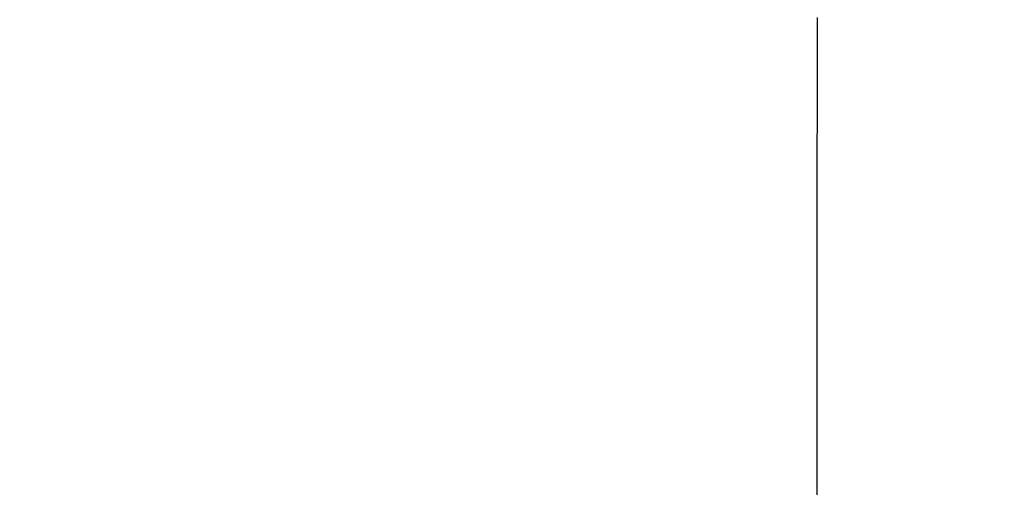
# Model space of a CAD drawing. Extents: x 17 to 2996, y 9 to 3433.
# Drawn here: x 961 to 989, y 3032 to 3045 of the extents above; entities that cross this region are included whole.
import ezdxf

# ---------------------------------------------------------------- set-up
doc = ezdxf.new("R2010")
doc.units = 0
doc.layers.get('0').update_dxf_attribs({"linetype": 'CONTINUOUS'})
doc.layers.get('DEFPOINTS').update_dxf_attribs({"linetype": 'CONTINUOUS'})
for name, color, linetype in [('付属金具', 7, 'CONTINUOUS'), ('化粧台', 7, 'CONTINUOUS'), ('寸法', 7, 'CONTINUOUS')]:
    doc.layers.add(name, color=color, linetype=linetype)
doc.styles.add('EXCADDIM1', font='monotxt', dxfattribs={"width": 0.84, "bigfont": 'extfont'})
doc.styles.get("Standard").update_dxf_attribs({"font": 'monotxt', "bigfont": 'extfont'})
doc.dimstyles.new('ISO-25', dxfattribs={"dimtxt": 2.5, "dimasz": 2.5, "dimexe": 1.25, "dimexo": 0.625, "dimtad": 1, "dimtxsty": 'STANDARD', "dimcen": 2.5, "dimazin": 3, "dimtfac": 1, "dimtmove": 0, "dimatfit": 3})

# ---------------------------------------------------------------- blocks, each defined once
blk = doc.blocks.new('EX_NORM')
at = {"color": 0, "linetype": 'CONTINUOUS'}
for q in [(-1, 0.16667), (-1, 0), (-1, -0.16667)]:
    blk.add_line((0, 0), q, dxfattribs=at)
blk = doc.blocks.new('*D28')
at = {"layer": 'DEFPOINTS', "color": 0}
for p in [(1411, 3169.5), (1621, 3169.5), (961, 2687.5)]:
    blk.add_point(p, dxfattribs=at)
at = {"layer": '寸法', "color": 3, "linetype": 'CONTINUOUS'}
for p, q in [((1621, 2732.5), (1621, 3124.5)), ((971.5, 2687.5), (1636, 2687.5))]:
    blk.add_line(p, q, dxfattribs=at)
at = {"layer": '寸法', "color": 3, "xscale": 44.99999618530273, "yscale": 44.99999618530273, "zscale": 44.99999618530273}
for p, rotation in [((1621, 3169.5), 90), ((1621, 2687.5), 270)]:
    blk.add_blockref('EX_NORM', p, dxfattribs=dict(at, rotation=rotation))
at = {"layer": '寸法', "color": 2, "insert": (1585.75, 2928.5), "char_height": 60, "attachment_point": 5, "rotation": 90, "style": 'EXCADDIM1'}
blk.add_mtext('480', dxfattribs=at)

msp = doc.modelspace()

# ---------------------------------------------------------------- linework, layer by layer
at = {"layer": '付属金具', "color": 6, "linetype": 'CONTINUOUS', "flags": 128}
msp.add_lwpolyline([(983.637, 3045.341), (983.637, 3045.038), (983.637, 3044.724), (983.636, 3044.404), (983.636, 3043.738), (983.635, 3043.069), (983.635, 3042.399), (983.634, 3041.727), (983.633, 3041.054), (983.633, 3040.381), (983.632, 3039.706), (983.632, 3039.031), (983.631, 3038.356), (983.631, 3037.681), (983.63, 3037.006), (983.629, 3035.981), (983.628, 3034.956), (983.628, 3033.928), (983.627, 3032.897), (983.626, 3031.859)], dxfattribs=at)
at = {"layer": '化粧台', "color": 2, "linetype": 'CONTINUOUS'}
msp.add_arc((961, 2924.93), 212.57, 9.7639, 170.2361, dxfattribs=at)
msp.add_ellipse((961, 2915), major_axis=(0, 227.5), ratio=0.989011, dxfattribs=at)
at = {"layer": '化粧台', "color": 6, "linetype": 'CONTINUOUS'}
msp.add_ellipse((961, 2915), major_axis=(0, 222.5), ratio=0.988764, dxfattribs=at)

# ---------------------------------------------------------------- dimensions: what is measured, and where the dimension line sits
at = {"layer": '寸法', "color": 3, "linetype": 'CONTINUOUS'}
dim = msp.add_linear_dim(base=(1621, 3169.5), p1=(961, 2687.5), p2=(1411, 3169.5), angle=90, text='480', dimstyle='ISO-25', override={"dimtxt": 59.999996, "dimasz": 44.999996, "dimexe": 15, "dimexo": 10.5, "dimgap": 0, "dimtad": 1, "dimjust": 0, "dimtih": 0, "dimtoh": 0, "dimdec": 0, "dimzin": 0, "dimlunit": 2, "dimtxsty": 'EXCADDIM1', "dimblk1": 'EX_NORM', "dimblk2": 'EX_NORM', "dimsah": 1, "dimse1": 0, "dimse2": 1, "dimclrd": 3, "dimclre": 3, "dimclrt": 2, "dimtmove": 2}, dxfattribs=at)
dim.commit()
dim.dimension.update_dxf_attribs({"geometry": '*D28', "text_midpoint": (1585.75, 2928.5), "dimtype": 160})

doc.saveas('drawing.dxf')
